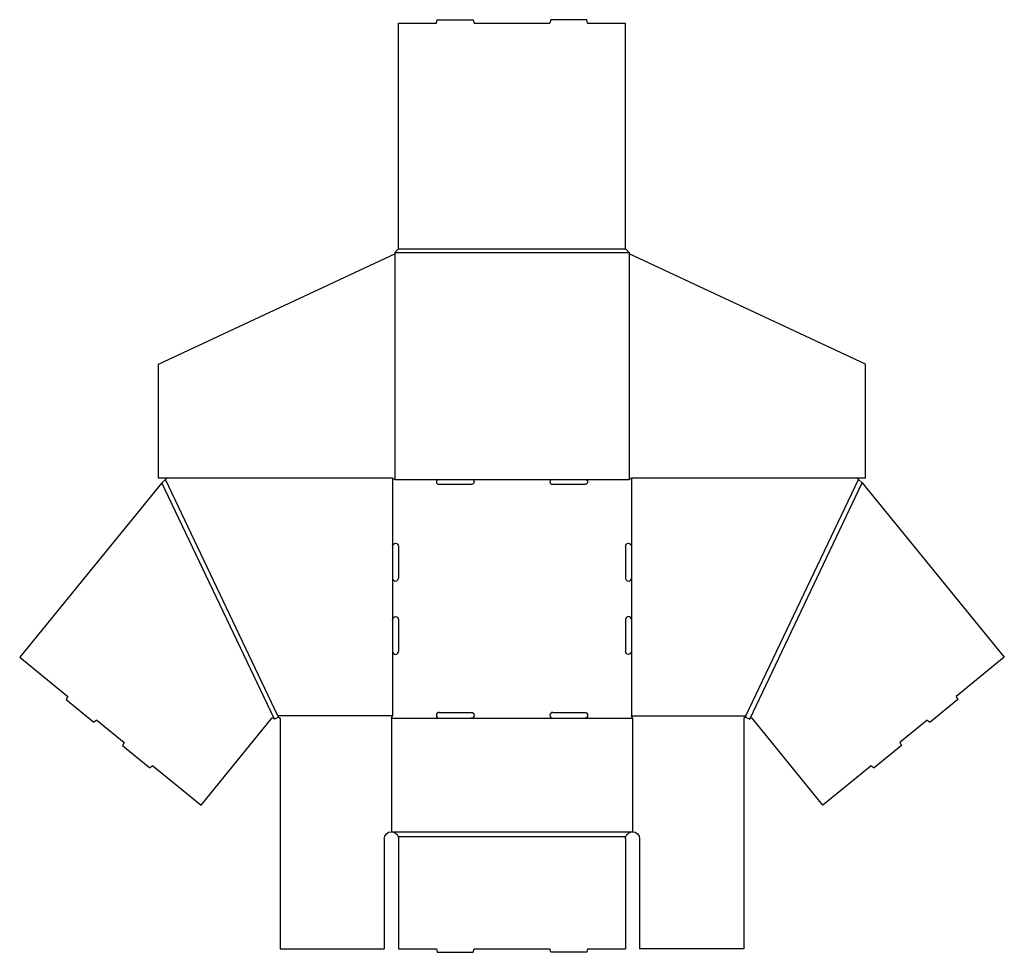
# Model space of a CAD drawing. Extents: x 0.1 to 52.1, y 0 to 49.3.
import ezdxf

# ---------------------------------------------------------------- set-up
doc = ezdxf.new("R2010")
doc.units = 0
doc.header["$MEASUREMENT"] = 0
doc.layers.add('CREASE', color=7, linetype='CONTINUOUS')
doc.layers.add('THRU-CUT', color=7, linetype='CONTINUOUS')

msp = doc.modelspace()

# ---------------------------------------------------------------- linework, layer by layer
at = {"layer": 'CREASE', "color": 3}
for p, q in [((19.929, 37), (32.304, 37)), ((20.116, 37.188), (32.116, 37.188)), ((19.929, 36.931), (19.929, 25)), ((32.304, 36.931), (32.304, 25)), ((13.744, 12.5), (7.804, 25)), ((19.804, 25.062), (19.804, 21.469)), ((19.929, 25), (22.241, 25)), ((23.991, 25), (28.241, 25)), ((29.991, 25), (32.304, 25)), ((32.429, 25.062), (32.429, 21.469)), ((38.488, 12.5), (44.429, 25)), ((13.551, 12.324), (7.608, 24.83)), ((38.682, 12.324), (44.625, 24.83)), ((19.804, 19.781), (19.804, 17.594)), ((32.429, 19.781), (32.429, 17.594)), ((19.804, 15.906), (19.804, 12.5)), ((32.429, 15.906), (32.429, 12.5)), ((19.804, 12.5), (13.744, 12.5)), ((32.429, 12.5), (38.488, 12.5)), ((19.741, 12.375), (22.273, 12.375)), ((23.96, 12.375), (28.273, 12.375)), ((29.96, 12.375), (32.491, 12.375)), ((19.741, 6.375), (32.491, 6.375)), ((20.095, 6.125), (32.138, 6.125))]:
    msp.add_line(p, q, dxfattribs=at)
at = {"layer": 'THRU-CUT', "color": 5}
for p, q in [((20.116, 49.125), (22.116, 49.125)), ((20.116, 37.188), (20.116, 49.125)), ((22.116, 49.125), (22.167, 49.312)), ((22.167, 49.312), (24.066, 49.312)), ((24.066, 49.312), (24.116, 49.125)), ((24.116, 49.125), (28.116, 49.125)), ((28.167, 49.312), (28.116, 49.125)), ((30.066, 49.312), (28.167, 49.312)), ((30.116, 49.125), (30.066, 49.312)), ((30.116, 49.125), (32.116, 49.125)), ((32.116, 37.188), (32.116, 49.125)), ((19.929, 37), (20.116, 37.188)), ((19.929, 37), (19.929, 36.931)), ((32.116, 37.188), (32.304, 37)), ((32.304, 37), (32.304, 36.931)), ((7.429, 31.106), (19.929, 36.931)), ((44.804, 31.106), (32.304, 36.931)), ((7.429, 25.062), (7.429, 31.106)), ((44.804, 25.062), (44.804, 31.106)), ((19.804, 25.062), (7.429, 25.062)), ((7.608, 24.83), (7.804, 25)), ((7.804, 25), (7.866, 25.062)), ((19.804, 25.062), (19.929, 25)), ((22.241, 25), (23.991, 25)), ((28.241, 25), (29.991, 25)), ((32.429, 25.062), (32.304, 25)), ((44.804, 25.062), (32.429, 25.062)), ((44.429, 25), (44.366, 25.062)), ((44.625, 24.83), (44.429, 25)), ((7.608, 24.83), (0.088, 15.597)), ((22.241, 24.75), (23.991, 24.75)), ((28.241, 24.75), (29.991, 24.75)), ((44.625, 24.83), (52.145, 15.597)), ((19.804, 21.469), (19.804, 19.781)), ((20.116, 21.469), (20.116, 19.781)), ((32.116, 21.469), (32.116, 19.781)), ((32.429, 21.469), (32.429, 19.781)), ((19.804, 17.594), (19.804, 15.906)), ((20.116, 17.594), (20.116, 15.906)), ((32.116, 17.594), (32.116, 15.906)), ((32.429, 17.594), (32.429, 15.906)), ((0.088, 15.597), (2.625, 13.531)), ((52.145, 15.597), (49.608, 13.531)), ((2.625, 13.531), (2.548, 13.36)), ((2.548, 13.36), (4.015, 12.165)), ((49.685, 13.36), (48.218, 12.165)), ((49.608, 13.531), (49.685, 13.36)), ((13.744, 12.5), (13.777, 12.431)), ((19.741, 12.375), (19.804, 12.5)), ((22.273, 12.688), (23.96, 12.688)), ((28.273, 12.688), (29.96, 12.688)), ((32.491, 12.375), (32.429, 12.5)), ((38.488, 12.5), (38.456, 12.431)), ((4.167, 12.275), (4.015, 12.165)), ((4.167, 12.275), (5.607, 11.102)), ((9.683, 7.782), (13.427, 12.379)), ((13.531, 12.366), (13.551, 12.324)), ((13.777, 12.431), (13.551, 12.324)), ((13.777, 12.431), (13.866, 12.375)), ((13.866, 12.375), (13.866, 0.188)), ((19.741, 12.375), (19.741, 6.375)), ((22.273, 12.375), (23.96, 12.375)), ((28.273, 12.375), (29.96, 12.375)), ((32.491, 12.375), (32.491, 6.375)), ((38.456, 12.431), (38.366, 12.375)), ((38.366, 12.375), (38.366, 0.188)), ((38.456, 12.431), (38.682, 12.324)), ((38.701, 12.366), (38.682, 12.324)), ((42.55, 7.782), (38.806, 12.379)), ((48.066, 12.275), (46.626, 11.102)), ((48.066, 12.275), (48.218, 12.165)), ((5.607, 11.102), (5.53, 10.931)), ((46.626, 11.102), (46.703, 10.931)), ((5.53, 10.931), (6.975, 9.754)), ((46.703, 10.931), (45.258, 9.754)), ((7.127, 9.864), (6.975, 9.754)), ((7.127, 9.864), (9.683, 7.782)), ((45.106, 9.864), (42.55, 7.782)), ((45.106, 9.864), (45.258, 9.754)), ((19.366, 6), (19.366, 0.188)), ((20.116, 6), (20.116, 0.188)), ((32.116, 6), (32.116, 0.188)), ((32.866, 6), (32.866, 0.188)), ((13.866, 0.188), (19.366, 0.188)), ((20.116, 0.188), (22.116, 0.188)), ((22.116, 0.188), (22.167, 0)), ((22.167, 0), (24.066, 0)), ((24.066, 0), (24.116, 0.188)), ((24.116, 0.188), (28.116, 0.188)), ((28.167, 0), (28.116, 0.188)), ((30.066, 0), (28.167, 0)), ((30.116, 0.188), (30.066, 0)), ((30.116, 0.188), (32.116, 0.188)), ((38.366, 0.188), (32.866, 0.188))]:
    msp.add_line(p, q, dxfattribs=at)
for centre, radius, start, end in [((22.241, 24.875), 0.125, 90, 270), ((28.241, 24.875), 0.125, 90, 270), ((19.96, 19.781), 0.156, 180, 0), ((32.273, 19.781), 0.156, 180, 0), ((32.273, 17.594), 0.156, 0, 180), ((19.96, 15.906), 0.156, 180, 0), ((22.273, 12.531), 0.156, 90, 270), ((28.273, 12.531), 0.156, 90, 270)]:
    msp.add_arc(centre, radius, start, end, dxfattribs=at)
at = {"layer": 'THRU-CUT', "color": 5, "extrusion": (0, 0, -1)}
for centre, radius, start, end in [((-23.991, 24.875), 0.125, 90, 270), ((-29.991, 24.875), 0.125, 90, 270), ((-19.96, 21.469), 0.156, 0, 180), ((-32.273, 21.469), 0.156, 0, 180), ((-19.96, 17.594), 0.156, 0, 180), ((-32.273, 15.906), 0.156, 180, 0), ((-23.96, 12.531), 0.156, 90, 270), ((-29.96, 12.531), 0.156, 90, 270), ((-13.475, 12.339), 0.0625, 39.1614, 154.5807), ((-38.758, 12.339), 0.0625, 25.4193, 140.8386), ((-19.741, 6), 0.375, 0, 90), ((-19.741, 6), 0.375, 90, 160.5288), ((-32.491, 6), 0.375, 19.4712, 90), ((-32.491, 6), 0.375, 90, 180), ((-19.741, 6), 0.375, 160.5288, 180), ((-32.491, 6), 0.375, 0, 19.4712)]:
    msp.add_arc(centre, radius, start, end, dxfattribs=at)

doc.saveas('drawing.dxf')
